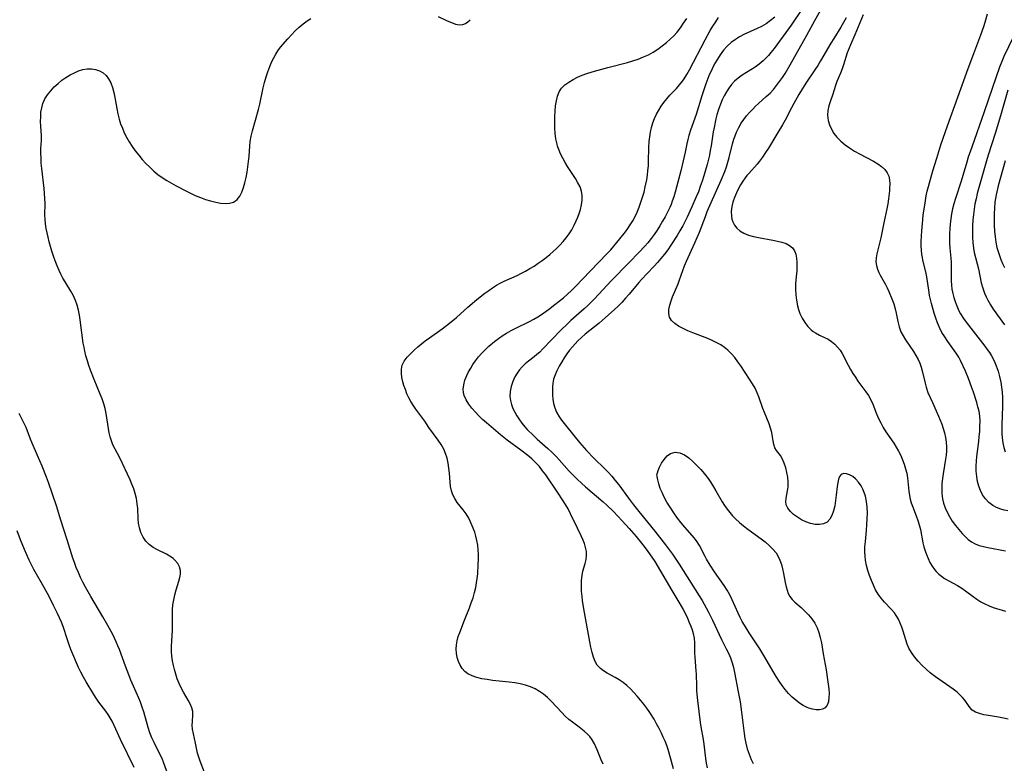
# Model space of a CAD drawing. Extents: x 1794352 to 1802554, y 2764605 to 2772807.
# Drawn here: x 1796799 to 1797131, y 2765132 to 2765383 of the extents above; entities that cross this region are included whole.
import ezdxf

# ---------------------------------------------------------------- set-up
doc = ezdxf.new("R2010")
doc.units = 0

msp = doc.modelspace()

# ---------------------------------------------------------------- linework, layer by layer
at = {"layer": 'Unknown_Line_Type', "color": 0}
for points in [[(1797062.65, 2765386.33, 156), (1797058.92, 2765380.81, 156), (1797053.21, 2765372.99, 156), (1797052.11, 2765371.58, 156), (1797051.29, 2765370.61, 156), (1797050.42, 2765369.68, 156), (1797049.5, 2765368.82, 156), (1797048.16, 2765367.73, 156), (1797046.75, 2765366.74, 156), (1797042.44, 2765363.99, 156), (1797041.1, 2765363.03, 156), (1797039.86, 2765361.98, 156), (1797038.81, 2765360.85, 156), (1797037.87, 2765359.61, 156), (1797037.08, 2765358.36, 156), (1797036.37, 2765357.05, 156), (1797035.69, 2765355.65, 156), (1797035.08, 2765354.21, 156), (1797034.43, 2765352.45, 156), (1797033.88, 2765350.65, 156), (1797033.52, 2765349.24, 156), (1797032.92, 2765346.37, 156), (1797032.66, 2765344.88, 156), (1797031.93, 2765340.2, 156), (1797031.66, 2765338.65, 156), (1797031.34, 2765337.04, 156), (1797030.58, 2765333.85, 156), (1797030.08, 2765331.97, 156), (1797029.52, 2765330.11, 156), (1797028.93, 2765328.27, 156), (1797028.29, 2765326.44, 156), (1797027.63, 2765324.71, 156), (1797026.93, 2765322.99, 156), (1797025.46, 2765319.6, 156), (1797023.9, 2765316.18, 156), (1797023.31, 2765314.98, 156), (1797022.4, 2765313.27, 156), (1797021.44, 2765311.59, 156), (1797020.44, 2765309.92, 156), (1797018.38, 2765306.74, 156), (1797017.3, 2765305.18, 156), (1797016.17, 2765303.66, 156), (1797014.99, 2765302.19, 156), (1797013.86, 2765300.9, 156), (1797012.7, 2765299.64, 156), (1797010.32, 2765297.17, 156), (1797008.48, 2765295.19, 156), (1797007.59, 2765294.18, 156), (1797004.31, 2765290.2, 156), (1797003.08, 2765288.8, 156), (1797001.8, 2765287.42, 156), (1797000.48, 2765286.09, 156), (1796999.38, 2765285.04, 156), (1796996.24, 2765282.19, 156), (1796994.19, 2765280.45, 156), (1796989.51, 2765276.7, 156), (1796988.24, 2765275.61, 156), (1796987.01, 2765274.47, 156), (1796986.08, 2765273.5, 156), (1796985.19, 2765272.5, 156), (1796984.2, 2765271.29, 156), (1796983.26, 2765270.03, 156), (1796982.39, 2765268.75, 156), (1796981.57, 2765267.44, 156), (1796980.71, 2765265.93, 156), (1796979.94, 2765264.4, 156), (1796979.31, 2765262.98, 156), (1796978.83, 2765261.53, 156), (1796978.57, 2765260.23, 156), (1796978.44, 2765258.91, 156), (1796978.39, 2765257.58, 156), (1796978.41, 2765256.18, 156), (1796978.52, 2765254.78, 156), (1796978.76, 2765253.4, 156), (1796979.2, 2765251.92, 156), (1796979.81, 2765250.48, 156), (1796980.6, 2765249.08, 156), (1796981.51, 2765247.72, 156), (1796982.36, 2765246.58, 156), (1796983.25, 2765245.45, 156), (1796987.55, 2765240.23, 156), (1796989.96, 2765237.52, 156), (1796992.51, 2765234.87, 156), (1796995.99, 2765231.44, 156), (1796997.23, 2765230.17, 156), (1796998.43, 2765228.86, 156), (1796999.62, 2765227.43, 156), (1797000.76, 2765225.96, 156), (1797004.09, 2765221.45, 156), (1797005.79, 2765219.24, 156), (1797007.61, 2765216.97, 156), (1797013.01, 2765210.33, 156), (1797016.6, 2765205.7, 156), (1797018.89, 2765202.53, 156), (1797021.11, 2765199.23, 156), (1797027.94, 2765188.51, 156), (1797028.87, 2765186.97, 156), (1797030.25, 2765184.53, 156), (1797031.05, 2765183.02, 156), (1797032.41, 2765180.34, 156), (1797035.49, 2765173.86, 156), (1797037.06, 2765170.73, 156), (1797037.81, 2765169.18, 156), (1797038.49, 2765167.59, 156), (1797039.06, 2765165.98, 156), (1797039.52, 2765164.37, 156), (1797039.87, 2765162.67, 156), (1797041.11, 2765156.16, 156), (1797041.7, 2765152.78, 156), (1797042.19, 2765149.3, 156), (1797042.84, 2765143.95, 156), (1797043.08, 2765142.18, 156), (1797043.36, 2765140.42, 156), (1797043.67, 2765138.87, 156), (1797044.15, 2765137.01, 156), (1797044.74, 2765135.18, 156), (1797045.44, 2765133.39, 156), (1797046.08, 2765132, 156)], [(1797132.11, 2765146.97, 154), (1797130.49, 2765147.35, 154), (1797128.82, 2765147.65, 154), (1797125.49, 2765148.17, 154), (1797123.9, 2765148.47, 154), (1797122.43, 2765148.85, 154), (1797121.11, 2765149.35, 154), (1797120.01, 2765150.03, 154), (1797119.3, 2765150.75, 154), (1797118.7, 2765151.58, 154), (1797117.48, 2765153.42, 154), (1797116.73, 2765154.32, 154), (1797115.85, 2765155.2, 154), (1797114.88, 2765156.06, 154), (1797113.54, 2765157.1, 154), (1797107.62, 2765161.24, 154), (1797105.84, 2765162.63, 154), (1797104.41, 2765163.88, 154), (1797103.05, 2765165.19, 154), (1797101.76, 2765166.55, 154), (1797100.58, 2765167.94, 154), (1797099.53, 2765169.39, 154), (1797098.65, 2765170.92, 154), (1797098.07, 2765172.29, 154), (1797097.59, 2765173.7, 154), (1797096.72, 2765176.58, 154), (1797096.25, 2765178, 154), (1797095.71, 2765179.37, 154), (1797095.08, 2765180.7, 154), (1797094.36, 2765181.96, 154), (1797093.76, 2765182.81, 154), (1797092.69, 2765184.07, 154), (1797090.36, 2765186.45, 154), (1797089.26, 2765187.71, 154), (1797088.29, 2765189.07, 154), (1797087.43, 2765190.54, 154), (1797086.66, 2765192.09, 154), (1797085.98, 2765193.7, 154), (1797085.37, 2765195.36, 154), (1797084.83, 2765197.05, 154), (1797084.39, 2765198.78, 154), (1797084.05, 2765200.52, 154), (1797083.87, 2765201.92, 154), (1797083.78, 2765203.32, 154), (1797083.81, 2765205.08, 154), (1797083.95, 2765206.84, 154), (1797084.32, 2765210.59, 154), (1797084.48, 2765212.56, 154), (1797084.59, 2765214.54, 154), (1797084.63, 2765216.5, 154), (1797084.58, 2765218.42, 154), (1797084.38, 2765220.3, 154), (1797084.01, 2765222.09, 154), (1797083.59, 2765223.32, 154), (1797083.08, 2765224.48, 154), (1797082.49, 2765225.57, 154), (1797081.6, 2765226.89, 154), (1797080.61, 2765228.01, 154), (1797079.72, 2765228.73, 154), (1797078.64, 2765229.35, 154), (1797077.58, 2765229.7, 154), (1797076.61, 2765229.75, 154), (1797075.81, 2765229.44, 154), (1797075.28, 2765228.78, 154), (1797074.91, 2765227.84, 154), (1797074.65, 2765226.67, 154), (1797074.46, 2765225.36, 154), (1797074.15, 2765222.44, 154), (1797073.92, 2765220.65, 154), (1797073.61, 2765218.88, 154), (1797073.2, 2765217.19, 154), (1797072.67, 2765215.65, 154), (1797071.97, 2765214.34, 154), (1797071.05, 2765213.35, 154), (1797069.87, 2765212.78, 154), (1797068.5, 2765212.55, 154), (1797067, 2765212.61, 154), (1797065.44, 2765212.93, 154), (1797063.92, 2765213.46, 154), (1797062.44, 2765214.16, 154), (1797061.04, 2765215, 154), (1797059.76, 2765215.93, 154), (1797058.66, 2765216.95, 154), (1797057.81, 2765218.04, 154), (1797057.29, 2765219.22, 154), (1797057.17, 2765220.31, 154), (1797057.27, 2765221.47, 154), (1797057.74, 2765223.93, 154), (1797057.92, 2765225.24, 154), (1797057.95, 2765226.84, 154), (1797057.8, 2765228.48, 154), (1797057.51, 2765230.11, 154), (1797057.1, 2765231.71, 154), (1797056.59, 2765233.22, 154), (1797056, 2765234.6, 154), (1797055.31, 2765235.8, 154), (1797053.99, 2765237.51, 154), (1797053.47, 2765238.38, 154), (1797053.1, 2765239.49, 154), (1797052.88, 2765240.77, 154), (1797052.68, 2765242.16, 154), (1797052.42, 2765243.62, 154), (1797052.02, 2765245.02, 154), (1797051.51, 2765246.45, 154), (1797049.91, 2765250.29, 154), (1797049.4, 2765251.61, 154), (1797048.04, 2765255.6, 154), (1797047.51, 2765256.92, 154), (1797046.74, 2765258.49, 154), (1797045.86, 2765260.03, 154), (1797044.91, 2765261.55, 154), (1797041.98, 2765266.01, 154), (1797040.98, 2765267.44, 154), (1797039.92, 2765268.83, 154), (1797038.79, 2765270.13, 154), (1797037.56, 2765271.33, 154), (1797036.41, 2765272.26, 154), (1797035.17, 2765273.09, 154), (1797033.87, 2765273.84, 154), (1797032.51, 2765274.52, 154), (1797030.84, 2765275.25, 154), (1797025.74, 2765277.2, 154), (1797024.1, 2765277.85, 154), (1797022.47, 2765278.6, 154), (1797020.97, 2765279.41, 154), (1797019.66, 2765280.3, 154), (1797018.61, 2765281.3, 154), (1797017.91, 2765282.44, 154), (1797017.64, 2765283.67, 154), (1797017.68, 2765285.02, 154), (1797017.97, 2765286.45, 154), (1797018.43, 2765287.94, 154), (1797018.96, 2765289.34, 154), (1797020.77, 2765293.66, 154), (1797021.3, 2765295.03, 154), (1797023, 2765299.71, 154), (1797023.63, 2765301.26, 154), (1797026.49, 2765307.45, 154), (1797027.27, 2765309.27, 154), (1797028, 2765311.11, 154), (1797029.99, 2765316.42, 154), (1797030.62, 2765318, 154), (1797031.96, 2765321.13, 154), (1797035.34, 2765328.65, 154), (1797036.52, 2765331.55, 154), (1797037.07, 2765333.09, 154), (1797037.56, 2765334.64, 154), (1797038.01, 2765336.2, 154), (1797039.2, 2765340.85, 154), (1797039.64, 2765342.37, 154), (1797040.07, 2765343.59, 154), (1797040.54, 2765344.78, 154), (1797041.25, 2765346.31, 154), (1797042.08, 2765347.78, 154), (1797042.94, 2765349.06, 154), (1797043.89, 2765350.28, 154), (1797044.91, 2765351.45, 154), (1797045.98, 2765352.58, 154), (1797046.93, 2765353.53, 154), (1797047.91, 2765354.44, 154), (1797050.55, 2765356.77, 154), (1797051.83, 2765357.98, 154), (1797052.95, 2765359.19, 154), (1797054, 2765360.47, 154), (1797055, 2765361.81, 154), (1797055.96, 2765363.19, 154), (1797056.88, 2765364.6, 154), (1797058.64, 2765367.51, 154), (1797064.17, 2765377.47, 154), (1797066.9, 2765382.46, 154), (1797070.31, 2765388.36, 154)], [(1796861.04, 2765129.01, 164), (1796859.62, 2765132.81, 164), (1796859.16, 2765134.18, 164), (1796858.77, 2765135.57, 164), (1796858.08, 2765138.93, 164), (1796857.37, 2765142.06, 164), (1796857.09, 2765143.56, 164), (1796856.96, 2765145, 164), (1796856.99, 2765146.18, 164), (1796857.17, 2765148.45, 164), (1796857.1, 2765149.58, 164), (1796856.79, 2765150.84, 164), (1796856.26, 2765152.11, 164), (1796855.58, 2765153.42, 164), (1796854.01, 2765156.11, 164), (1796853.23, 2765157.53, 164), (1796852.51, 2765158.99, 164), (1796851.9, 2765160.53, 164), (1796851.39, 2765162.13, 164), (1796850.93, 2765163.75, 164), (1796850.6, 2765165.09, 164), (1796850.29, 2765166.62, 164), (1796850.08, 2765168.16, 164), (1796849.99, 2765169.82, 164), (1796850, 2765171.5, 164), (1796850.27, 2765176.93, 164), (1796850.33, 2765178.77, 164), (1796850.33, 2765180.56, 164), (1796850.26, 2765182.22, 164), (1796850.24, 2765183.86, 164), (1796850.39, 2765185.55, 164), (1796850.69, 2765187.24, 164), (1796851.1, 2765188.92, 164), (1796851.57, 2765190.58, 164), (1796852.47, 2765193.46, 164), (1796852.81, 2765194.69, 164), (1796853.02, 2765195.88, 164), (1796853.02, 2765197.02, 164), (1796852.69, 2765198.29, 164), (1796852.04, 2765199.48, 164), (1796851.13, 2765200.56, 164), (1796850.47, 2765201.16, 164), (1796849.74, 2765201.7, 164), (1796848.32, 2765202.53, 164), (1796845.26, 2765204, 164), (1796843.78, 2765204.81, 164), (1796842.43, 2765205.78, 164), (1796841.3, 2765206.96, 164), (1796840.38, 2765208.34, 164), (1796839.66, 2765209.86, 164), (1796839.15, 2765211.5, 164), (1796838.88, 2765213.05, 164), (1796838.73, 2765214.65, 164), (1796838.55, 2765217.93, 164), (1796838.4, 2765219.59, 164), (1796838.12, 2765221.34, 164), (1796837.71, 2765223.07, 164), (1796837.21, 2765224.62, 164), (1796836.63, 2765226.14, 164), (1796835.98, 2765227.65, 164), (1796832.49, 2765235.07, 164), (1796831.76, 2765236.5, 164), (1796830.95, 2765237.96, 164), (1796830.2, 2765239.44, 164), (1796829.69, 2765240.73, 164), (1796829.28, 2765242.09, 164), (1796828.96, 2765243.5, 164), (1796828.69, 2765244.94, 164), (1796827.92, 2765249.96, 164), (1796827.56, 2765251.63, 164), (1796827.1, 2765253.28, 164), (1796826.54, 2765254.91, 164), (1796825.91, 2765256.53, 164), (1796823.88, 2765261.4, 164), (1796822.66, 2765264.55, 164), (1796822.1, 2765266.15, 164), (1796821.58, 2765267.75, 164), (1796821.12, 2765269.37, 164), (1796820.72, 2765271, 164), (1796820.45, 2765272.33, 164), (1796820.22, 2765273.66, 164), (1796819.18, 2765281.53, 164), (1796818.93, 2765283.14, 164), (1796818.6, 2765284.81, 164), (1796818.18, 2765286.44, 164), (1796817.63, 2765288.02, 164), (1796816.87, 2765289.65, 164), (1796815.99, 2765291.23, 164), (1796814.08, 2765294.36, 164), (1796813.36, 2765295.62, 164), (1796812.68, 2765296.9, 164), (1796812.05, 2765298.21, 164), (1796811.36, 2765299.79, 164), (1796810.74, 2765301.41, 164), (1796810.17, 2765303.05, 164), (1796809.64, 2765304.7, 164), (1796808.73, 2765307.86, 164), (1796808.34, 2765309.36, 164), (1796808, 2765310.86, 164), (1796807.72, 2765312.37, 164), (1796807.49, 2765313.89, 164), (1796807.34, 2765315.4, 164), (1796807.26, 2765316.91, 164), (1796807.3, 2765320.8, 164), (1796807.25, 2765322.47, 164), (1796807.13, 2765324.14, 164), (1796806.97, 2765325.83, 164), (1796806.2, 2765332.58, 164), (1796806.05, 2765334.31, 164), (1796805.95, 2765336.01, 164), (1796805.91, 2765337.67, 164), (1796805.94, 2765339.28, 164), (1796806.1, 2765341.99, 164), (1796806.08, 2765343.57, 164), (1796805.88, 2765346.81, 164), (1796805.83, 2765348.37, 164), (1796805.84, 2765349.93, 164), (1796805.94, 2765351.48, 164), (1796806.18, 2765352.99, 164), (1796806.59, 2765354.45, 164), (1796807.28, 2765355.96, 164), (1796808.16, 2765357.39, 164), (1796809.22, 2765358.75, 164), (1796810.4, 2765360.03, 164), (1796811.7, 2765361.23, 164), (1796813, 2765362.26, 164), (1796814.36, 2765363.2, 164), (1796815.76, 2765364.05, 164), (1796817.19, 2765364.79, 164), (1796818.63, 2765365.41, 164), (1796820.08, 2765365.86, 164), (1796821.52, 2765366.1, 164), (1796822.99, 2765366.1, 164), (1796824.37, 2765365.88, 164), (1796825.68, 2765365.46, 164), (1796826.86, 2765364.79, 164), (1796827.89, 2765363.87, 164), (1796828.75, 2765362.73, 164), (1796829.45, 2765361.42, 164), (1796830.03, 2765359.85, 164), (1796830.47, 2765358.17, 164), (1796830.83, 2765356.41, 164), (1796831.48, 2765352.8, 164), (1796831.84, 2765350.98, 164), (1796832.29, 2765349.18, 164), (1796832.8, 2765347.62, 164), (1796833.38, 2765346.08, 164), (1796834.03, 2765344.55, 164), (1796834.77, 2765343.05, 164), (1796835.67, 2765341.47, 164), (1796836.68, 2765339.95, 164), (1796837.75, 2765338.46, 164), (1796838.9, 2765337.02, 164), (1796840.09, 2765335.62, 164), (1796841.33, 2765334.25, 164), (1796842.63, 2765332.94, 164), (1796843.98, 2765331.69, 164), (1796845.4, 2765330.52, 164), (1796846.86, 2765329.47, 164), (1796848.38, 2765328.49, 164), (1796849.95, 2765327.57, 164), (1796851.54, 2765326.68, 164), (1796854.74, 2765325, 164), (1796856.34, 2765324.21, 164), (1796857.95, 2765323.47, 164), (1796859.69, 2765322.77, 164), (1796861.43, 2765322.14, 164), (1796863.16, 2765321.6, 164), (1796864.86, 2765321.17, 164), (1796866.5, 2765320.86, 164), (1796868.08, 2765320.73, 164), (1796869.54, 2765320.83, 164), (1796870.84, 2765321.22, 164), (1796871.49, 2765321.61, 164), (1796872.07, 2765322.1, 164), (1796872.95, 2765323.23, 164), (1796873.66, 2765324.58, 164), (1796874.24, 2765326.11, 164), (1796874.72, 2765327.76, 164), (1796875.12, 2765329.49, 164), (1796875.46, 2765331.27, 164), (1796875.74, 2765333.09, 164), (1796875.96, 2765334.92, 164), (1796876.12, 2765336.75, 164), (1796876.33, 2765340.03, 164), (1796876.51, 2765341.66, 164), (1796876.86, 2765343.45, 164), (1796877.31, 2765345.24, 164), (1796878.31, 2765348.8, 164), (1796879.26, 2765352.38, 164), (1796879.7, 2765354.19, 164), (1796880.91, 2765359.72, 164), (1796881.36, 2765361.56, 164), (1796881.86, 2765363.38, 164), (1796882.43, 2765365.17, 164), (1796883.07, 2765366.93, 164), (1796883.8, 2765368.63, 164), (1796884.43, 2765369.87, 164), (1796885.11, 2765371.06, 164), (1796885.87, 2765372.2, 164), (1796886.77, 2765373.39, 164), (1796889.21, 2765376.25, 164), (1796890.42, 2765377.6, 164), (1796891.67, 2765378.91, 164), (1796892.96, 2765380.16, 164), (1796894.32, 2765381.32, 164), (1796895.76, 2765382.35, 164), (1796896.99, 2765383.06, 164)], [(1796995.53, 2765131.77, 162), (1796994.91, 2765133.22, 162), (1796993.55, 2765136.68, 162), (1796992.64, 2765138.67, 162), (1796991.86, 2765140, 162), (1796991.01, 2765141.1, 162), (1796990.21, 2765141.95, 162), (1796989.12, 2765142.93, 162), (1796987.42, 2765144.25, 162), (1796985.17, 2765145.92, 162), (1796983.99, 2765146.87, 162), (1796982.74, 2765148.01, 162), (1796981.54, 2765149.24, 162), (1796978, 2765153.06, 162), (1796976.75, 2765154.26, 162), (1796975.44, 2765155.37, 162), (1796974.04, 2765156.32, 162), (1796972.55, 2765157.15, 162), (1796970.99, 2765157.85, 162), (1796969.36, 2765158.42, 162), (1796967.57, 2765158.87, 162), (1796965.73, 2765159.21, 162), (1796963.87, 2765159.47, 162), (1796958.23, 2765160.06, 162), (1796956.39, 2765160.29, 162), (1796954.61, 2765160.58, 162), (1796952.91, 2765160.98, 162), (1796951.32, 2765161.53, 162), (1796949.91, 2765162.28, 162), (1796948.89, 2765163.09, 162), (1796948.03, 2765164.06, 162), (1796947.31, 2765165.16, 162), (1796946.72, 2765166.42, 162), (1796946.3, 2765167.76, 162), (1796946.04, 2765169.16, 162), (1796945.94, 2765170.59, 162), (1796946.03, 2765172.04, 162), (1796946.29, 2765173.41, 162), (1796946.68, 2765174.78, 162), (1796947.17, 2765176.16, 162), (1796948.78, 2765180.33, 162), (1796950.44, 2765184.51, 162), (1796951.07, 2765186.2, 162), (1796951.66, 2765187.91, 162), (1796952.17, 2765189.64, 162), (1796952.59, 2765191.38, 162), (1796952.86, 2765192.89, 162), (1796953.07, 2765194.41, 162), (1796953.22, 2765195.93, 162), (1796953.42, 2765199.12, 162), (1796953.47, 2765200.77, 162), (1796953.46, 2765202.41, 162), (1796953.39, 2765204.04, 162), (1796953.23, 2765205.64, 162), (1796952.97, 2765207.21, 162), (1796952.63, 2765208.61, 162), (1796952.2, 2765209.97, 162), (1796951.71, 2765211.3, 162), (1796950.7, 2765213.67, 162), (1796950.18, 2765214.71, 162), (1796949.3, 2765216.13, 162), (1796948.32, 2765217.49, 162), (1796946.34, 2765220.03, 162), (1796945.48, 2765221.29, 162), (1796944.78, 2765222.61, 162), (1796944.35, 2765223.95, 162), (1796944.09, 2765225.36, 162), (1796943.93, 2765226.84, 162), (1796943.7, 2765229.91, 162), (1796943.51, 2765231.57, 162), (1796943.25, 2765233.23, 162), (1796942.88, 2765234.88, 162), (1796942.4, 2765236.48, 162), (1796941.76, 2765238.01, 162), (1796940.9, 2765239.55, 162), (1796939.9, 2765241.03, 162), (1796936.74, 2765245.3, 162), (1796935.34, 2765247.35, 162), (1796932.41, 2765251.46, 162), (1796931.46, 2765252.84, 162), (1796930.7, 2765254.04, 162), (1796930.01, 2765255.26, 162), (1796929.36, 2765256.63, 162), (1796928.82, 2765258.02, 162), (1796928.34, 2765259.42, 162), (1796927.98, 2765260.66, 162), (1796927.66, 2765262.11, 162), (1796927.5, 2765263.54, 162), (1796927.52, 2765264.92, 162), (1796927.8, 2765266.23, 162), (1796928.47, 2765267.63, 162), (1796929.45, 2765268.95, 162), (1796930.64, 2765270.22, 162), (1796931.8, 2765271.32, 162), (1796933.03, 2765272.42, 162), (1796934.32, 2765273.49, 162), (1796935.54, 2765274.46, 162), (1796936.93, 2765275.5, 162), (1796941.24, 2765278.54, 162), (1796943.68, 2765280.39, 162), (1796946.03, 2765282.35, 162), (1796949.93, 2765285.8, 162), (1796952.9, 2765288.34, 162), (1796955.65, 2765290.54, 162), (1796956.92, 2765291.47, 162), (1796958.21, 2765292.35, 162), (1796959.55, 2765293.17, 162), (1796960.85, 2765293.87, 162), (1796962.19, 2765294.53, 162), (1796966.48, 2765296.51, 162), (1796967.94, 2765297.22, 162), (1796969.38, 2765297.97, 162), (1796970.82, 2765298.79, 162), (1796972.22, 2765299.66, 162), (1796973.6, 2765300.59, 162), (1796974.96, 2765301.55, 162), (1796976.28, 2765302.55, 162), (1796977.49, 2765303.53, 162), (1796978.68, 2765304.54, 162), (1796979.82, 2765305.59, 162), (1796980.92, 2765306.68, 162), (1796982.03, 2765307.89, 162), (1796983.08, 2765309.17, 162), (1796984.03, 2765310.49, 162), (1796984.92, 2765311.92, 162), (1796985.71, 2765313.4, 162), (1796986.43, 2765314.9, 162), (1796986.97, 2765316.15, 162), (1796987.45, 2765317.41, 162), (1796987.85, 2765318.67, 162), (1796988.24, 2765320.28, 162), (1796988.46, 2765321.87, 162), (1796988.48, 2765323.43, 162), (1796988.24, 2765324.94, 162), (1796987.73, 2765326.36, 162), (1796987.01, 2765327.75, 162), (1796986.15, 2765329.12, 162), (1796984.36, 2765331.84, 162), (1796983.5, 2765333.2, 162), (1796982.67, 2765334.6, 162), (1796981.89, 2765336.02, 162), (1796981.19, 2765337.43, 162), (1796980.58, 2765338.89, 162), (1796980.18, 2765340.07, 162), (1796979.99, 2765340.75, 162), (1796979.61, 2765342.5, 162), (1796979.37, 2765344.28, 162), (1796979.24, 2765346.09, 162), (1796979.18, 2765347.89, 162), (1796979.21, 2765350.06, 162), (1796979.3, 2765351.86, 162), (1796979.48, 2765353.62, 162), (1796979.76, 2765355.31, 162), (1796980.17, 2765356.9, 162), (1796980.74, 2765358.36, 162), (1796981.53, 2765359.63, 162), (1796982.65, 2765360.74, 162), (1796983.99, 2765361.68, 162), (1796985.47, 2765362.53, 162), (1796986.92, 2765363.29, 162), (1796988.44, 2765364, 162), (1796990.07, 2765364.6, 162), (1796991.77, 2765365.12, 162), (1796997.13, 2765366.58, 162), (1797003.71, 2765368.27, 162), (1797005.53, 2765368.82, 162), (1797007.33, 2765369.43, 162), (1797009.09, 2765370.12, 162), (1797010.8, 2765370.88, 162), (1797012.44, 2765371.75, 162), (1797013.99, 2765372.73, 162), (1797015.47, 2765373.82, 162), (1797016.87, 2765374.99, 162), (1797018.12, 2765376.13, 162), (1797019.31, 2765377.3, 162), (1797020.45, 2765378.51, 162), (1797021.6, 2765379.96, 162), (1797022.68, 2765381.49, 162), (1797023.7, 2765383.09, 162)], [(1796939.89, 2765383.79, 164), (1796942.94, 2765382.34, 164), (1796944.38, 2765381.71, 164), (1796945.76, 2765381.23, 164), (1796947.05, 2765380.98, 164), (1796948.23, 2765381.06, 164), (1796949.08, 2765381.42, 164), (1796949.89, 2765381.99, 164), (1796950.69, 2765382.69, 164)], [(1797019.22, 2765130.26, 160), (1797018.25, 2765133.95, 160), (1797017.44, 2765136.71, 160), (1797016.95, 2765138.12, 160), (1797016.4, 2765139.52, 160), (1797015.81, 2765140.9, 160), (1797015.18, 2765142.27, 160), (1797014.4, 2765143.85, 160), (1797013.57, 2765145.42, 160), (1797012.69, 2765146.95, 160), (1797011.26, 2765149.23, 160), (1797010.26, 2765150.65, 160), (1797009.22, 2765152.04, 160), (1797008.14, 2765153.39, 160), (1797007.04, 2765154.69, 160), (1797005.9, 2765155.95, 160), (1797004.73, 2765157.15, 160), (1797003.52, 2765158.28, 160), (1797002.27, 2765159.32, 160), (1797000.98, 2765160.25, 160), (1796999.63, 2765161.06, 160), (1796996.93, 2765162.51, 160), (1796995.68, 2765163.26, 160), (1796994.6, 2765164.07, 160), (1796993.56, 2765165.17, 160), (1796992.79, 2765166.44, 160), (1796992.23, 2765167.89, 160), (1796991.78, 2765169.45, 160), (1796991.37, 2765171.2, 160), (1796991, 2765173.03, 160), (1796988.97, 2765184.17, 160), (1796988.57, 2765186.95, 160), (1796988.41, 2765188.33, 160), (1796988.25, 2765190.16, 160), (1796988.19, 2765191.96, 160), (1796988.23, 2765193.72, 160), (1796988.43, 2765195.42, 160), (1796988.73, 2765196.81, 160), (1796989.47, 2765199.48, 160), (1796989.77, 2765200.8, 160), (1796989.92, 2765202.13, 160), (1796989.86, 2765203.47, 160), (1796989.61, 2765204.82, 160), (1796989.21, 2765206.18, 160), (1796988.68, 2765207.54, 160), (1796988.11, 2765208.78, 160), (1796986.87, 2765211.3, 160), (1796984.57, 2765216.18, 160), (1796983.75, 2765217.8, 160), (1796982.85, 2765219.37, 160), (1796982.06, 2765220.6, 160), (1796980.08, 2765223.47, 160), (1796976.15, 2765229.29, 160), (1796975.12, 2765230.71, 160), (1796974.03, 2765232.08, 160), (1796972.87, 2765233.38, 160), (1796971.47, 2765234.72, 160), (1796970.18, 2765235.81, 160), (1796967.75, 2765237.67, 160), (1796963.2, 2765240.96, 160), (1796960.91, 2765242.76, 160), (1796956.14, 2765246.8, 160), (1796954.81, 2765248, 160), (1796953.55, 2765249.22, 160), (1796952.44, 2765250.4, 160), (1796951.25, 2765251.77, 160), (1796950.2, 2765253.16, 160), (1796949.31, 2765254.6, 160), (1796948.68, 2765256.08, 160), (1796948.44, 2765257.11, 160), (1796948.35, 2765258.15, 160), (1796948.5, 2765259.69, 160), (1796948.92, 2765261.25, 160), (1796949.54, 2765262.82, 160), (1796950.15, 2765264.07, 160), (1796950.85, 2765265.31, 160), (1796951.63, 2765266.54, 160), (1796952.47, 2765267.73, 160), (1796953.51, 2765269.02, 160), (1796954.62, 2765270.27, 160), (1796955.78, 2765271.47, 160), (1796957.01, 2765272.63, 160), (1796958.93, 2765274.27, 160), (1796960.2, 2765275.24, 160), (1796961.52, 2765276.16, 160), (1796962.88, 2765277.02, 160), (1796964.48, 2765277.91, 160), (1796966.12, 2765278.75, 160), (1796970.74, 2765280.97, 160), (1796972.19, 2765281.74, 160), (1796973.5, 2765282.51, 160), (1796974.77, 2765283.34, 160), (1796977.12, 2765285.01, 160), (1796979.27, 2765286.66, 160), (1796982.11, 2765288.99, 160), (1796983.49, 2765290.2, 160), (1796984.84, 2765291.45, 160), (1796986.18, 2765292.76, 160), (1796991.14, 2765297.96, 160), (1796996.88, 2765303.86, 160), (1796998.07, 2765305.13, 160), (1796999.14, 2765306.33, 160), (1797001.19, 2765308.8, 160), (1797003.03, 2765311.19, 160), (1797003.85, 2765312.34, 160), (1797004.64, 2765313.51, 160), (1797005.5, 2765314.91, 160), (1797006.29, 2765316.34, 160), (1797007, 2765317.82, 160), (1797007.69, 2765319.47, 160), (1797008.29, 2765321.17, 160), (1797008.83, 2765322.88, 160), (1797009.31, 2765324.62, 160), (1797009.74, 2765326.37, 160), (1797010.23, 2765328.71, 160), (1797010.47, 2765330.27, 160), (1797010.65, 2765331.85, 160), (1797010.78, 2765333.43, 160), (1797010.85, 2765334.87, 160), (1797010.97, 2765339.67, 160), (1797011.08, 2765341.59, 160), (1797011.25, 2765343.21, 160), (1797011.51, 2765344.8, 160), (1797011.86, 2765346.37, 160), (1797012.3, 2765347.91, 160), (1797012.85, 2765349.4, 160), (1797013.51, 2765350.82, 160), (1797014.26, 2765352.19, 160), (1797015.1, 2765353.51, 160), (1797016.02, 2765354.79, 160), (1797017.01, 2765356.02, 160), (1797018.06, 2765357.21, 160), (1797020.23, 2765359.52, 160), (1797021.28, 2765360.7, 160), (1797022.27, 2765361.93, 160), (1797022.85, 2765362.74, 160), (1797023.8, 2765364.25, 160), (1797024.68, 2765365.82, 160), (1797029.94, 2765375.92, 160), (1797031.65, 2765379.01, 160), (1797032.54, 2765380.52, 160), (1797033.48, 2765381.98, 160), (1797034.48, 2765383.39, 160)], [(1797053.4, 2765383.53, 158), (1797051.96, 2765382.37, 158), (1797050.46, 2765381.31, 158), (1797048.89, 2765380.37, 158), (1797047.48, 2765379.67, 158), (1797043.01, 2765377.66, 158), (1797041.53, 2765376.9, 158), (1797040.12, 2765376.05, 158), (1797038.66, 2765374.96, 158), (1797037.31, 2765373.72, 158), (1797036.12, 2765372.36, 158), (1797035.04, 2765370.89, 158), (1797034.04, 2765369.34, 158), (1797033.13, 2765367.76, 158), (1797032.29, 2765366.14, 158), (1797031.2, 2765363.76, 158), (1797030.15, 2765361.06, 158), (1797028.81, 2765357.08, 158), (1797026.85, 2765350.77, 158), (1797024.97, 2765345.42, 158), (1797024.41, 2765343.62, 158), (1797024.06, 2765342.28, 158), (1797023.74, 2765340.86, 158), (1797023.17, 2765338.01, 158), (1797022.52, 2765335.1, 158), (1797021.7, 2765331.74, 158), (1797020.71, 2765327.95, 158), (1797019.77, 2765324.54, 158), (1797019.32, 2765323.03, 158), (1797018.82, 2765321.53, 158), (1797018.41, 2765320.44, 158), (1797017.96, 2765319.37, 158), (1797017.23, 2765317.8, 158), (1797016.43, 2765316.26, 158), (1797015.58, 2765314.75, 158), (1797014.68, 2765313.24, 158), (1797013.73, 2765311.77, 158), (1797012.74, 2765310.32, 158), (1797011.7, 2765308.91, 158), (1797010.62, 2765307.53, 158), (1797009.64, 2765306.4, 158), (1797007.59, 2765304.2, 158), (1797004.34, 2765300.83, 158), (1796998.27, 2765294.69, 158), (1796992.57, 2765288.64, 158), (1796990.23, 2765286.31, 158), (1796989.11, 2765285.26, 158), (1796984.68, 2765281.34, 158), (1796983.5, 2765280.24, 158), (1796981.27, 2765278.03, 158), (1796975.17, 2765271.72, 158), (1796974.13, 2765270.7, 158), (1796973.18, 2765269.85, 158), (1796972.21, 2765269.05, 158), (1796970.32, 2765267.57, 158), (1796969.23, 2765266.66, 158), (1796968.21, 2765265.7, 158), (1796967.3, 2765264.65, 158), (1796966.49, 2765263.53, 158), (1796965.79, 2765262.34, 158), (1796965.06, 2765260.75, 158), (1796964.51, 2765259.1, 158), (1796964.17, 2765257.41, 158), (1796964.09, 2765255.72, 158), (1796964.24, 2765254.34, 158), (1796964.59, 2765252.98, 158), (1796965.11, 2765251.69, 158), (1796965.75, 2765250.42, 158), (1796966.47, 2765249.15, 158), (1796967.28, 2765247.9, 158), (1796968.15, 2765246.68, 158), (1796969.1, 2765245.51, 158), (1796969.93, 2765244.6, 158), (1796972.02, 2765242.52, 158), (1796973.28, 2765241.34, 158), (1796976.87, 2765238.14, 158), (1796978.28, 2765236.84, 158), (1796979.63, 2765235.51, 158), (1796980.7, 2765234.36, 158), (1796984.09, 2765230.6, 158), (1796985.42, 2765229.2, 158), (1796986.78, 2765227.83, 158), (1796988.18, 2765226.51, 158), (1796989.57, 2765225.27, 158), (1796995.5, 2765220.2, 158), (1796996.75, 2765219.07, 158), (1796998.99, 2765216.91, 158), (1797001.94, 2765213.82, 158), (1797004.33, 2765211.19, 158), (1797006.66, 2765208.5, 158), (1797008.92, 2765205.75, 158), (1797010.07, 2765204.23, 158), (1797011.17, 2765202.69, 158), (1797012.92, 2765200.05, 158), (1797014.87, 2765196.83, 158), (1797018.67, 2765190.37, 158), (1797021.78, 2765185.31, 158), (1797022.56, 2765183.91, 158), (1797023.29, 2765182.49, 158), (1797023.97, 2765181.05, 158), (1797024.59, 2765179.6, 158), (1797025.08, 2765178.33, 158), (1797025.51, 2765177.06, 158), (1797025.87, 2765175.79, 158), (1797026.18, 2765174.25, 158), (1797026.35, 2765172.73, 158), (1797026.38, 2765171.61, 158), (1797026.37, 2765169.17, 158), (1797026.41, 2765167.83, 158), (1797026.83, 2765163.26, 158), (1797026.89, 2765162.17, 158), (1797026.96, 2765158.07, 158), (1797027.05, 2765156.48, 158), (1797027.35, 2765153.27, 158), (1797028.19, 2765145.89, 158), (1797028.42, 2765144.44, 158), (1797029.21, 2765140.09, 158), (1797029.43, 2765138.52, 158), (1797030.02, 2765133.72, 158), (1797030.26, 2765132.12, 158), (1797030.56, 2765130.53, 158)], [(1797077.46, 2765383.26, 152), (1797076.61, 2765381.69, 152), (1797075.7, 2765380.16, 152), (1797073.3, 2765376.37, 152), (1797072.36, 2765374.82, 152), (1797068.87, 2765368.77, 152), (1797067.94, 2765367.28, 152), (1797066.96, 2765365.8, 152), (1797063.87, 2765361.28, 152), (1797062.39, 2765358.95, 152), (1797061.5, 2765357.47, 152), (1797059.8, 2765354.48, 152), (1797059, 2765352.98, 152), (1797056.96, 2765348.86, 152), (1797056.06, 2765347.26, 152), (1797054.08, 2765344.09, 152), (1797051.27, 2765339.44, 152), (1797050.31, 2765337.91, 152), (1797049.31, 2765336.41, 152), (1797048.25, 2765334.96, 152), (1797047.44, 2765333.98, 152), (1797044.61, 2765330.88, 152), (1797044, 2765330.15, 152), (1797043.42, 2765329.41, 152), (1797042.62, 2765328.26, 152), (1797041.89, 2765327.06, 152), (1797041.22, 2765325.83, 152), (1797040.46, 2765324.31, 152), (1797039.8, 2765322.78, 152), (1797039.26, 2765321.23, 152), (1797038.88, 2765319.68, 152), (1797038.71, 2765318.05, 152), (1797038.77, 2765316.47, 152), (1797038.95, 2765315.5, 152), (1797039.24, 2765314.58, 152), (1797039.83, 2765313.43, 152), (1797040.62, 2765312.42, 152), (1797041.61, 2765311.55, 152), (1797043, 2765310.73, 152), (1797044.58, 2765310.11, 152), (1797046.28, 2765309.62, 152), (1797047.89, 2765309.27, 152), (1797052.79, 2765308.41, 152), (1797054.36, 2765308.09, 152), (1797055.84, 2765307.71, 152), (1797057.2, 2765307.24, 152), (1797058.39, 2765306.62, 152), (1797059.36, 2765305.82, 152), (1797060.03, 2765304.83, 152), (1797060.48, 2765303.66, 152), (1797060.75, 2765302.36, 152), (1797060.88, 2765300.96, 152), (1797060.89, 2765299.5, 152), (1797060.8, 2765298.05, 152), (1797060.53, 2765295.07, 152), (1797060.44, 2765293.56, 152), (1797060.44, 2765291.79, 152), (1797060.55, 2765290.01, 152), (1797060.75, 2765288.13, 152), (1797061.09, 2765286.28, 152), (1797061.45, 2765284.97, 152), (1797061.91, 2765283.7, 152), (1797062.64, 2765282.13, 152), (1797063.51, 2765280.66, 152), (1797064.52, 2765279.33, 152), (1797065.67, 2765278.18, 152), (1797066.38, 2765277.63, 152), (1797067.12, 2765277.14, 152), (1797068.54, 2765276.4, 152), (1797069.98, 2765275.71, 152), (1797071.41, 2765274.98, 152), (1797072.56, 2765274.23, 152), (1797073.63, 2765273.36, 152), (1797074.61, 2765272.38, 152), (1797075.47, 2765271.3, 152), (1797076.18, 2765270.17, 152), (1797078.19, 2765266.27, 152), (1797078.99, 2765264.82, 152), (1797079.76, 2765263.5, 152), (1797080.59, 2765262.2, 152), (1797081.45, 2765260.93, 152), (1797084.13, 2765257.27, 152), (1797084.96, 2765256.04, 152), (1797085.69, 2765254.76, 152), (1797086.42, 2765253.18, 152), (1797087.71, 2765249.88, 152), (1797088.4, 2765248.33, 152), (1797089.16, 2765246.81, 152), (1797089.99, 2765245.3, 152), (1797090.89, 2765243.83, 152), (1797093.54, 2765239.95, 152), (1797094.38, 2765238.64, 152), (1797095.17, 2765237.25, 152), (1797095.88, 2765235.82, 152), (1797096.52, 2765234.37, 152), (1797097.08, 2765232.88, 152), (1797097.54, 2765231.38, 152), (1797097.89, 2765229.86, 152), (1797098.12, 2765228.35, 152), (1797098.57, 2765223.8, 152), (1797098.8, 2765222.31, 152), (1797099.06, 2765221.1, 152), (1797099.4, 2765219.9, 152), (1797099.8, 2765218.73, 152), (1797101.07, 2765215.45, 152), (1797101.61, 2765213.96, 152), (1797102.1, 2765212.46, 152), (1797102.51, 2765210.94, 152), (1797103.37, 2765206.45, 152), (1797103.71, 2765205.09, 152), (1797104.11, 2765203.74, 152), (1797104.58, 2765202.41, 152), (1797105.11, 2765201.12, 152), (1797105.73, 2765199.82, 152), (1797106.44, 2765198.58, 152), (1797107.25, 2765197.43, 152), (1797107.88, 2765196.69, 152), (1797108.73, 2765195.86, 152), (1797109.66, 2765195.11, 152), (1797110.65, 2765194.43, 152), (1797112.09, 2765193.58, 152), (1797115.03, 2765191.98, 152), (1797116.45, 2765191.11, 152), (1797117.75, 2765190.17, 152), (1797120.28, 2765188.27, 152), (1797121.57, 2765187.38, 152), (1797122.91, 2765186.55, 152), (1797124.28, 2765185.79, 152), (1797125.7, 2765185.15, 152), (1797127.11, 2765184.64, 152), (1797131.25, 2765183.42, 152)], [(1797083.23, 2765384.33, 150), (1797080.43, 2765377.63, 150), (1797078.92, 2765374.22, 150), (1797078.35, 2765372.87, 150), (1797077.84, 2765371.51, 150), (1797076.57, 2765367.44, 150), (1797076.12, 2765366.12, 150), (1797075.55, 2765364.67, 150), (1797074.36, 2765361.86, 150), (1797073.83, 2765360.47, 150), (1797072.95, 2765357.6, 150), (1797072.06, 2765354.99, 150), (1797071.65, 2765353.68, 150), (1797071.32, 2765352.11, 150), (1797071.2, 2765350.51, 150), (1797071.26, 2765349.62, 150), (1797071.4, 2765348.73, 150), (1797071.84, 2765347.22, 150), (1797072.49, 2765345.76, 150), (1797073.33, 2765344.36, 150), (1797074.34, 2765343.05, 150), (1797075.63, 2765341.75, 150), (1797077.09, 2765340.55, 150), (1797078.65, 2765339.45, 150), (1797080.29, 2765338.42, 150), (1797081.98, 2765337.46, 150), (1797086.68, 2765334.98, 150), (1797088.12, 2765334.13, 150), (1797089.42, 2765333.22, 150), (1797090.52, 2765332.22, 150), (1797091.36, 2765331.08, 150), (1797091.82, 2765329.93, 150), (1797092.07, 2765328.67, 150), (1797092.16, 2765327.31, 150), (1797092.13, 2765325.89, 150), (1797092.08, 2765324.99, 150), (1797092, 2765324.07, 150), (1797091.79, 2765322.34, 150), (1797091.51, 2765320.58, 150), (1797091.2, 2765318.99, 150), (1797090.18, 2765314.22, 150), (1797089.15, 2765309.16, 150), (1797087.82, 2765303.75, 150), (1797087.58, 2765302.4, 150), (1797087.52, 2765301.07, 150), (1797087.68, 2765299.85, 150), (1797088.02, 2765298.65, 150), (1797088.51, 2765297.47, 150), (1797088.98, 2765296.58, 150), (1797090.72, 2765293.48, 150), (1797091.32, 2765292.33, 150), (1797091.89, 2765291.1, 150), (1797092.92, 2765288.57, 150), (1797093.51, 2765286.91, 150), (1797094.01, 2765285.24, 150), (1797094.35, 2765283.83, 150), (1797094.94, 2765281, 150), (1797095.38, 2765279.24, 150), (1797095.97, 2765277.54, 150), (1797096.65, 2765276.14, 150), (1797097.45, 2765274.79, 150), (1797100.14, 2765270.83, 150), (1797101, 2765269.49, 150), (1797101.71, 2765268.21, 150), (1797102.31, 2765266.9, 150), (1797102.77, 2765265.64, 150), (1797103.14, 2765264.34, 150), (1797104.1, 2765260.23, 150), (1797104.48, 2765258.86, 150), (1797105.07, 2765257.1, 150), (1797105.78, 2765255.36, 150), (1797106.55, 2765253.64, 150), (1797108.66, 2765249.13, 150), (1797109.23, 2765247.75, 150), (1797109.74, 2765246.34, 150), (1797110.2, 2765244.93, 150), (1797110.6, 2765243.5, 150), (1797110.95, 2765241.91, 150), (1797111.2, 2765240.32, 150), (1797111.32, 2765238.71, 150), (1797111.29, 2765237.35, 150), (1797111.17, 2765235.98, 150), (1797111, 2765234.6, 150), (1797110.21, 2765229.68, 150), (1797109.98, 2765228.04, 150), (1797109.8, 2765226.4, 150), (1797109.71, 2765224.77, 150), (1797109.74, 2765223, 150), (1797109.96, 2765221.27, 150), (1797110.34, 2765219.71, 150), (1797110.87, 2765218.19, 150), (1797111.52, 2765216.71, 150), (1797112.29, 2765215.27, 150), (1797113.26, 2765213.74, 150), (1797114.32, 2765212.26, 150), (1797115.45, 2765210.85, 150), (1797116.63, 2765209.51, 150), (1797117.62, 2765208.5, 150), (1797118.66, 2765207.56, 150), (1797119.78, 2765206.76, 150), (1797121.03, 2765206.08, 150), (1797122.38, 2765205.54, 150), (1797123.8, 2765205.11, 150), (1797125.26, 2765204.77, 150), (1797131.2, 2765203.74, 150)], [(1797132.03, 2765217.13, 148), (1797130.78, 2765217.36, 148), (1797129.59, 2765217.69, 148), (1797128.2, 2765218.26, 148), (1797126.9, 2765219.01, 148), (1797125.62, 2765220.04, 148), (1797124.48, 2765221.23, 148), (1797123.51, 2765222.56, 148), (1797122.74, 2765224.03, 148), (1797122.2, 2765225.53, 148), (1797121.82, 2765227.1, 148), (1797121.53, 2765228.8, 148), (1797121.35, 2765230.54, 148), (1797121.31, 2765232.31, 148), (1797121.39, 2765233.92, 148), (1797121.55, 2765235.53, 148), (1797122.19, 2765240.52, 148), (1797122.37, 2765242.2, 148), (1797122.52, 2765243.96, 148), (1797122.61, 2765245.71, 148), (1797122.62, 2765247.43, 148), (1797122.53, 2765249.13, 148), (1797122.29, 2765250.8, 148), (1797121.94, 2765252.24, 148), (1797121.51, 2765253.67, 148), (1797120.37, 2765257.21, 148), (1797119.77, 2765259, 148), (1797118.76, 2765261.76, 148), (1797117.73, 2765264.2, 148), (1797116.02, 2765267.88, 148), (1797115.43, 2765268.97, 148), (1797114.62, 2765270.27, 148), (1797111.76, 2765274.27, 148), (1797110.75, 2765275.78, 148), (1797109.8, 2765277.33, 148), (1797108.96, 2765278.93, 148), (1797108.28, 2765280.51, 148), (1797107.69, 2765282.13, 148), (1797107.16, 2765283.78, 148), (1797106.21, 2765287.04, 148), (1797105.88, 2765288.37, 148), (1797105.6, 2765289.72, 148), (1797105.42, 2765290.78, 148), (1797104.66, 2765296, 148), (1797104.32, 2765297.68, 148), (1797103.38, 2765301.61, 148), (1797103.18, 2765302.58, 148), (1797103.01, 2765303.55, 148), (1797102.86, 2765305, 148), (1797102.81, 2765306.47, 148), (1797102.83, 2765307.97, 148), (1797102.99, 2765311.58, 148), (1797103.31, 2765315.24, 148), (1797103.5, 2765316.88, 148), (1797103.96, 2765320.15, 148), (1797104.51, 2765323.32, 148), (1797104.84, 2765324.86, 148), (1797105.28, 2765326.5, 148), (1797106.74, 2765331.72, 148), (1797108.01, 2765336.03, 148), (1797109.46, 2765340.54, 148), (1797111.68, 2765346.95, 148), (1797118.64, 2765366.21, 148), (1797120.52, 2765371.32, 148), (1797122.87, 2765377.58, 148), (1797123.88, 2765380.41, 148), (1797124.33, 2765381.8, 148), (1797125.12, 2765384.63, 148)], [(1797133.8, 2765376.76, 146), (1797130.69, 2765370.24, 146), (1797129.96, 2765368.59, 146), (1797129.19, 2765366.71, 146), (1797128.04, 2765363.46, 146), (1797124.04, 2765351.63, 146), (1797119.84, 2765339.75, 146), (1797118.67, 2765336.35, 146), (1797118.13, 2765334.64, 146), (1797116.29, 2765328.31, 146), (1797114.31, 2765322.39, 146), (1797113.78, 2765320.65, 146), (1797113.38, 2765318.99, 146), (1797113.05, 2765317.31, 146), (1797112.79, 2765315.61, 146), (1797112.58, 2765313.91, 146), (1797112.44, 2765312.26, 146), (1797112.34, 2765310.61, 146), (1797112.3, 2765308.96, 146), (1797112.32, 2765307.34, 146), (1797112.41, 2765305.73, 146), (1797112.77, 2765302.35, 146), (1797112.87, 2765301.02, 146), (1797112.89, 2765299.28, 146), (1797112.84, 2765296.11, 146), (1797112.87, 2765294.69, 146), (1797112.95, 2765293.26, 146), (1797113.12, 2765291.85, 146), (1797113.4, 2765290.46, 146), (1797113.76, 2765289.09, 146), (1797114.2, 2765287.73, 146), (1797114.55, 2765286.78, 146), (1797115, 2765285.69, 146), (1797115.51, 2765284.61, 146), (1797116.09, 2765283.51, 146), (1797117.03, 2765282.02, 146), (1797117.91, 2765280.79, 146), (1797124.25, 2765272.67, 146), (1797125.04, 2765271.6, 146), (1797125.8, 2765270.51, 146), (1797126.5, 2765269.39, 146), (1797127.36, 2765267.74, 146), (1797128.08, 2765266.02, 146), (1797128.69, 2765264.25, 146), (1797129.19, 2765262.43, 146), (1797129.6, 2765260.58, 146), (1797129.88, 2765258.86, 146), (1797130.08, 2765257.12, 146), (1797130.19, 2765255.37, 146), (1797130.24, 2765253.84, 146), (1797130.23, 2765252.31, 146), (1797130.02, 2765246.21, 146), (1797130, 2765244.7, 146), (1797130.03, 2765243.21, 146), (1797130.12, 2765241.73, 146), (1797130.33, 2765240.13, 146), (1797130.64, 2765238.56, 146), (1797131.07, 2765237.05, 146)], [(1797132.03, 2765358.93, 144), (1797129.57, 2765350.28, 144), (1797127.75, 2765344.34, 144), (1797125.37, 2765337, 144), (1797124.8, 2765335.15, 144), (1797121.71, 2765324.08, 144), (1797121.27, 2765322.37, 144), (1797120.9, 2765320.64, 144), (1797120.62, 2765318.84, 144), (1797120.41, 2765317.03, 144), (1797120.24, 2765315.12, 144), (1797120.12, 2765313.21, 144), (1797120.07, 2765311.31, 144), (1797120.08, 2765309.42, 144), (1797120.19, 2765307.55, 144), (1797120.42, 2765305.7, 144), (1797120.7, 2765304.27, 144), (1797122.07, 2765298.73, 144), (1797123.01, 2765293.97, 144), (1797123.52, 2765292.22, 144), (1797124.15, 2765290.48, 144), (1797124.66, 2765289.29, 144), (1797125.24, 2765288.12, 144), (1797126.12, 2765286.62, 144), (1797127.1, 2765285.16, 144), (1797130.86, 2765279.84, 144)], [(1797131.16, 2765335.12, 142), (1797129.54, 2765329.56, 142), (1797128.78, 2765326.66, 142), (1797128.12, 2765323.71, 142), (1797127.87, 2765322.43, 142), (1797127.67, 2765321.15, 142), (1797127.47, 2765319.21, 142), (1797127.37, 2765317.26, 142), (1797127.35, 2765315.3, 142), (1797127.41, 2765313.35, 142), (1797127.52, 2765311.4, 142), (1797127.71, 2765309.47, 142), (1797127.95, 2765307.67, 142), (1797128.31, 2765305.91, 142), (1797128.69, 2765304.55, 142), (1797129.15, 2765303.19, 142), (1797129.67, 2765301.85, 142), (1797130.26, 2765300.54, 142), (1797130.92, 2765299.22, 142)], [(1796849.11, 2765127.54, 166), (1796847.41, 2765132.15, 166), (1796846.78, 2765133.72, 166), (1796846.18, 2765135.01, 166), (1796844.07, 2765139.12, 166), (1796843.34, 2765140.72, 166), (1796842.7, 2765142.35, 166), (1796842.11, 2765144.15, 166), (1796840.62, 2765149.44, 166), (1796840.1, 2765151.06, 166), (1796839.53, 2765152.67, 166), (1796838.97, 2765154.03, 166), (1796836.29, 2765160.08, 166), (1796835.56, 2765161.87, 166), (1796834.43, 2765164.82, 166), (1796832.39, 2765170.43, 166), (1796831.87, 2765171.73, 166), (1796831.32, 2765173, 166), (1796830.13, 2765175.49, 166), (1796828.51, 2765178.49, 166), (1796826.8, 2765181.45, 166), (1796822.72, 2765188.26, 166), (1796820.94, 2765191.46, 166), (1796820.1, 2765193.09, 166), (1796819.31, 2765194.73, 166), (1796818.56, 2765196.38, 166), (1796817.86, 2765198.06, 166), (1796817.21, 2765199.75, 166), (1796816.68, 2765201.28, 166), (1796814.75, 2765207.46, 166), (1796812.66, 2765214.01, 166), (1796811.15, 2765218.92, 166), (1796808.52, 2765226.71, 166), (1796807.85, 2765228.56, 166), (1796806.38, 2765232.22, 166), (1796804.82, 2765235.83, 166), (1796802.96, 2765239.98, 166), (1796802.39, 2765241.37, 166), (1796800.9, 2765245.21, 166), (1796800.19, 2765246.81, 166), (1796799.42, 2765248.4, 166), (1796798.59, 2765249.96, 166)], [(1797013.72, 2765229.68, 154), (1797013.8, 2765230.02, 154), (1797014.09, 2765230.81, 154), (1797014.57, 2765231.93, 154), (1797015.24, 2765233.21, 154), (1797016.08, 2765234.5, 154), (1797017.11, 2765235.67, 154), (1797018.29, 2765236.51, 154), (1797019.8, 2765236.91, 154), (1797021.39, 2765236.71, 154), (1797022.97, 2765236.04, 154), (1797024.44, 2765235.01, 154), (1797025.81, 2765233.79, 154), (1797027.16, 2765232.46, 154), (1797028.48, 2765231.07, 154), (1797029.73, 2765229.61, 154), (1797030.91, 2765228.09, 154), (1797031.86, 2765226.71, 154), (1797032.74, 2765225.3, 154), (1797033.58, 2765223.89, 154), (1797035.64, 2765220.24, 154), (1797036.44, 2765218.96, 154), (1797037.34, 2765217.7, 154), (1797038.22, 2765216.58, 154), (1797039.16, 2765215.49, 154), (1797040.17, 2765214.44, 154), (1797041.5, 2765213.24, 154), (1797042.9, 2765212.1, 154), (1797044.36, 2765211, 154), (1797048.79, 2765207.78, 154), (1797050.2, 2765206.68, 154), (1797051.54, 2765205.52, 154), (1797052.77, 2765204.3, 154), (1797053.84, 2765202.98, 154), (1797054.56, 2765201.82, 154), (1797055.14, 2765200.59, 154), (1797055.66, 2765199.13, 154), (1797056.06, 2765197.62, 154), (1797056.38, 2765196.08, 154), (1797056.93, 2765193.04, 154), (1797057.24, 2765191.58, 154), (1797057.55, 2765190.4, 154), (1797057.95, 2765189.3, 154), (1797058.48, 2765188.29, 154), (1797059.27, 2765187.29, 154), (1797060.21, 2765186.37, 154), (1797062.33, 2765184.58, 154), (1797063.58, 2765183.42, 154), (1797064.77, 2765182.16, 154), (1797065.88, 2765180.8, 154), (1797066.87, 2765179.34, 154), (1797067.69, 2765177.78, 154), (1797068.29, 2765176.15, 154), (1797068.75, 2765174.44, 154), (1797069.11, 2765172.67, 154), (1797069.74, 2765169.03, 154), (1797070.76, 2765163.62, 154), (1797071.24, 2765160.39, 154), (1797071.61, 2765157.21, 154), (1797071.71, 2765155.67, 154), (1797071.69, 2765154.23, 154), (1797071.48, 2765152.87, 154), (1797071.05, 2765151.71, 154), (1797070.37, 2765150.84, 154), (1797069.53, 2765150.37, 154), (1797068.51, 2765150.14, 154), (1797067.36, 2765150.14, 154), (1797066.13, 2765150.33, 154), (1797064.87, 2765150.72, 154), (1797064.31, 2765150.94, 154), (1797063, 2765151.6, 154), (1797061.71, 2765152.4, 154), (1797060.46, 2765153.33, 154), (1797059.26, 2765154.38, 154), (1797058.07, 2765155.61, 154), (1797056.95, 2765156.95, 154), (1797055.88, 2765158.35, 154), (1797054.87, 2765159.81, 154), (1797053.89, 2765161.31, 154), (1797052.86, 2765163, 154), (1797050.03, 2765167.85, 154), (1797048.34, 2765170.66, 154), (1797044.82, 2765176.05, 154), (1797043.2, 2765178.63, 154), (1797042.44, 2765179.94, 154), (1797041.73, 2765181.27, 154), (1797041.06, 2765182.66, 154), (1797039.02, 2765187.17, 154), (1797038.2, 2765188.83, 154), (1797037.3, 2765190.44, 154), (1797036.31, 2765192.03, 154), (1797033.1, 2765196.65, 154), (1797031.63, 2765198.88, 154), (1797030.41, 2765200.9, 154), (1797029.91, 2765201.81, 154), (1797027.99, 2765205.54, 154), (1797027.27, 2765206.71, 154), (1797026.32, 2765207.97, 154), (1797023.03, 2765211.72, 154), (1797021.88, 2765213.08, 154), (1797020.65, 2765214.67, 154), (1797019.37, 2765216.48, 154), (1797018.08, 2765218.44, 154), (1797017.04, 2765220.13, 154), (1797016.1, 2765221.83, 154), (1797015.39, 2765223.31, 154), (1797014.8, 2765224.73, 154), (1797014.29, 2765226.28, 154), (1797013.95, 2765227.63, 154), (1797013.75, 2765228.7, 154), (1797013.68, 2765229.41, 154), (1797013.72, 2765229.68, 154)], [(1796837.42, 2765130.66, 168), (1796832.76, 2765140.15, 168), (1796830.59, 2765144.87, 168), (1796829.9, 2765146.3, 168), (1796829.26, 2765147.45, 168), (1796828.57, 2765148.55, 168), (1796827.83, 2765149.62, 168), (1796825.47, 2765152.75, 168), (1796824.6, 2765154.02, 168), (1796823.78, 2765155.34, 168), (1796821.23, 2765159.61, 168), (1796820.3, 2765161.18, 168), (1796819.41, 2765162.77, 168), (1796818.61, 2765164.37, 168), (1796816.06, 2765170.4, 168), (1796815.44, 2765172.01, 168), (1796814.88, 2765173.66, 168), (1796813.39, 2765178.19, 168), (1796812.83, 2765179.66, 168), (1796812.2, 2765181.12, 168), (1796811.53, 2765182.57, 168), (1796810.21, 2765185.3, 168), (1796808.66, 2765188.34, 168), (1796807.01, 2765191.38, 168), (1796803.55, 2765197.46, 168), (1796802.73, 2765198.99, 168), (1796801.94, 2765200.55, 168), (1796801.12, 2765202.32, 168), (1796800.35, 2765204.11, 168), (1796799.03, 2765207.4, 168), (1796797.9, 2765210.39, 168)]]:
    msp.add_polyline3d(points, dxfattribs=at)

doc.saveas('drawing.dxf')
